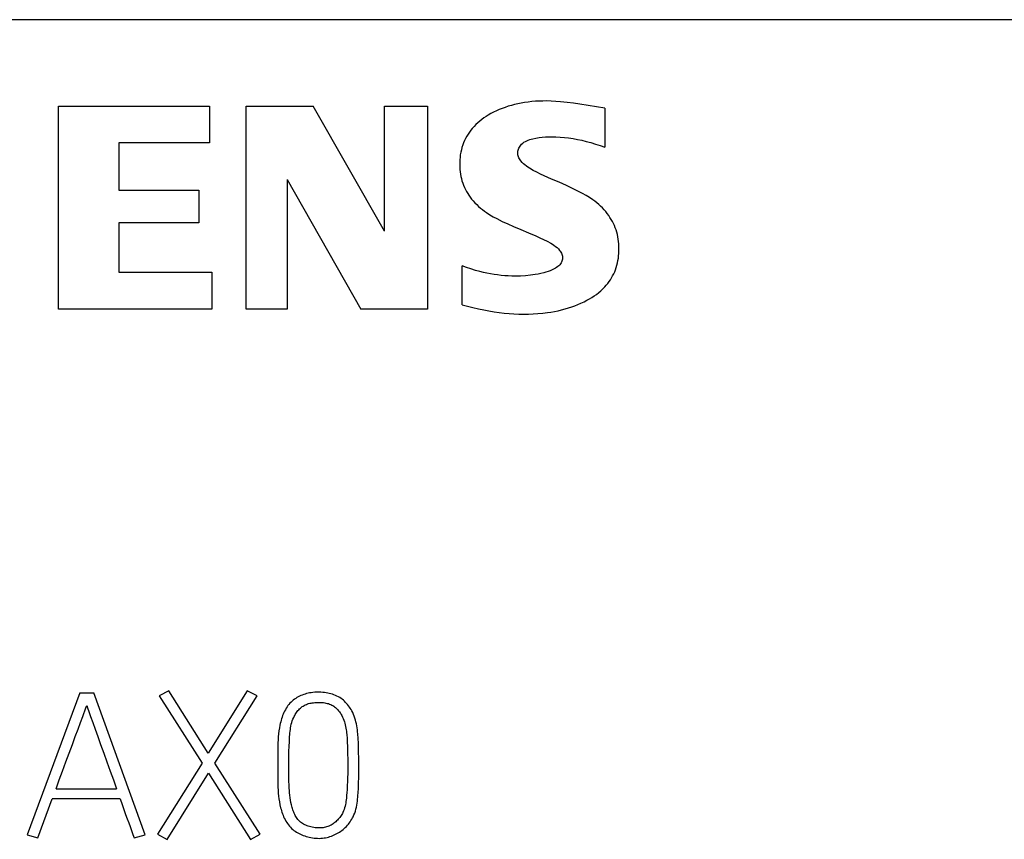
# Model space of a CAD drawing. Extents: x 0 to 420, y 0 to 297.
# Drawn here: x 315 to 329, y 161 to 172 of the extents above; entities that cross this region are included whole.
import ezdxf

# ---------------------------------------------------------------- set-up
doc = ezdxf.new("R2010")
doc.units = 0
doc.header["$LTSCALE"] = 23.1
doc.layers.add('15000_BACK', color=7, linetype='CONTINUOUS')
doc.layers.add('15500_BACK_LABELING', color=7, linetype='CONTINUOUS')

msp = doc.modelspace()

# ---------------------------------------------------------------- linework, layer by layer
at = {"layer": '15000_BACK', "color": 7, "linetype": 'CONTINUOUS'}
msp.add_line((350.777, 172.434), (277.003, 172.434), dxfattribs=at)
at = {"layer": '15500_BACK_LABELING', "color": 7, "linetype": 'CONTINUOUS'}
for p, q in [((321.776, 171.243), (321.731, 171.231)), ((321.82, 171.255), (321.776, 171.243)), ((321.866, 171.265), (321.82, 171.255)), ((321.911, 171.274), (321.866, 171.265)), ((321.957, 171.282), (321.911, 171.274)), ((322.007, 171.289), (321.957, 171.282)), ((322.058, 171.295), (322.007, 171.289)), ((322.109, 171.3), (322.058, 171.295)), ((322.16, 171.303), (322.109, 171.3)), ((322.211, 171.304), (322.16, 171.303)), ((322.262, 171.305), (322.211, 171.304)), ((322.328, 171.303), (322.262, 171.305)), ((322.393, 171.299), (322.328, 171.303)), ((322.458, 171.294), (322.393, 171.299)), ((322.548, 171.284), (322.458, 171.294)), ((322.638, 171.273), (322.548, 171.284)), ((322.728, 171.26), (322.638, 171.273)), ((322.843, 171.242), (322.728, 171.26)), ((322.958, 171.223), (322.843, 171.242)), ((315.482, 171.233), (317.582, 171.233)), ((315.482, 168.413), (315.482, 171.233)), ((317.582, 171.233), (317.582, 170.723)), ((318.092, 171.233), (319.022, 171.233)), ((318.092, 168.413), (318.092, 171.233)), ((320.012, 169.493), (319.022, 171.233)), ((320.012, 171.233), (320.612, 171.233)), ((320.012, 169.493), (320.012, 171.233)), ((320.612, 171.233), (320.612, 168.413)), ((321.453, 171.107), (321.423, 171.088)), ((321.491, 171.129), (321.453, 171.107)), ((321.529, 171.149), (321.491, 171.129)), ((321.568, 171.168), (321.529, 171.149)), ((321.607, 171.185), (321.568, 171.168)), ((321.647, 171.201), (321.607, 171.185)), ((321.687, 171.216), (321.647, 171.201)), ((321.731, 171.231), (321.687, 171.216)), ((323.072, 171.203), (322.958, 171.223)), ((323.072, 171.203), (323.072, 170.663)), ((321.282, 170.976), (321.256, 170.951)), ((321.308, 171.001), (321.282, 170.976)), ((321.335, 171.024), (321.308, 171.001)), ((321.364, 171.047), (321.335, 171.024)), ((321.393, 171.068), (321.364, 171.047)), ((321.423, 171.088), (321.393, 171.068)), ((321.173, 170.843), (321.156, 170.815)), ((321.192, 170.871), (321.173, 170.843)), ((321.211, 170.898), (321.192, 170.871)), ((321.232, 170.924), (321.211, 170.898)), ((321.256, 170.951), (321.232, 170.924)), ((317.582, 170.723), (316.322, 170.723)), ((316.322, 170.723), (316.322, 170.063)), ((321.1, 170.693), (321.089, 170.66)), ((321.112, 170.724), (321.1, 170.693)), ((321.125, 170.755), (321.112, 170.724)), ((321.14, 170.785), (321.125, 170.755)), ((321.156, 170.815), (321.14, 170.785)), ((321.897, 170.678), (321.906, 170.691)), ((321.906, 170.691), (321.917, 170.702)), ((321.917, 170.702), (321.933, 170.718)), ((321.933, 170.718), (321.95, 170.731)), ((321.95, 170.731), (321.969, 170.742)), ((321.969, 170.742), (321.988, 170.752)), ((321.988, 170.752), (322.009, 170.761)), ((322.009, 170.761), (322.03, 170.768)), ((322.03, 170.768), (322.051, 170.774)), ((322.051, 170.774), (322.073, 170.78)), ((322.073, 170.78), (322.116, 170.789)), ((322.116, 170.789), (322.16, 170.796)), ((322.16, 170.796), (322.203, 170.801)), ((322.203, 170.801), (322.247, 170.804)), ((322.247, 170.804), (322.29, 170.806)), ((322.29, 170.806), (322.334, 170.806)), ((322.334, 170.806), (322.393, 170.805)), ((322.393, 170.805), (322.452, 170.802)), ((322.452, 170.802), (322.511, 170.798)), ((322.511, 170.798), (322.57, 170.791)), ((322.57, 170.791), (322.632, 170.782)), ((322.632, 170.782), (322.694, 170.771)), ((322.694, 170.771), (322.755, 170.758)), ((322.755, 170.758), (322.816, 170.743)), ((322.816, 170.743), (322.881, 170.726)), ((322.881, 170.726), (322.945, 170.706)), ((322.945, 170.706), (323.009, 170.686)), ((321.066, 170.557), (321.062, 170.522)), ((321.073, 170.591), (321.066, 170.557)), ((321.08, 170.626), (321.073, 170.591)), ((321.089, 170.66), (321.08, 170.626)), ((321.865, 170.589), (321.867, 170.605)), ((321.865, 170.574), (321.865, 170.589)), ((321.866, 170.558), (321.865, 170.574)), ((321.87, 170.543), (321.866, 170.558)), ((321.867, 170.605), (321.87, 170.62)), ((321.87, 170.62), (321.875, 170.635)), ((321.875, 170.635), (321.881, 170.65)), ((321.881, 170.65), (321.888, 170.664)), ((321.888, 170.664), (321.897, 170.678)), ((323.009, 170.686), (323.072, 170.663)), ((321.059, 170.486), (321.057, 170.451)), ((321.057, 170.451), (321.057, 170.416)), ((321.062, 170.522), (321.059, 170.486)), ((321.875, 170.528), (321.87, 170.543)), ((321.881, 170.513), (321.875, 170.528)), ((321.888, 170.499), (321.881, 170.513)), ((321.896, 170.485), (321.888, 170.499)), ((321.906, 170.472), (321.896, 170.485)), ((321.923, 170.451), (321.906, 170.472)), ((321.942, 170.432), (321.923, 170.451)), ((321.962, 170.415), (321.942, 170.432)), ((321.057, 170.416), (321.058, 170.384)), ((321.058, 170.384), (321.06, 170.351)), ((321.06, 170.351), (321.063, 170.319)), ((321.063, 170.319), (321.068, 170.287)), ((321.068, 170.287), (321.073, 170.256)), ((321.983, 170.398), (321.962, 170.415)), ((322.005, 170.383), (321.983, 170.398)), ((322.028, 170.369), (322.005, 170.383)), ((322.077, 170.34), (322.028, 170.369)), ((322.128, 170.314), (322.077, 170.34)), ((322.179, 170.289), (322.128, 170.314)), ((322.231, 170.266), (322.179, 170.289)), ((318.662, 170.213), (318.662, 168.413)), ((318.662, 170.213), (319.682, 168.413)), ((321.073, 170.256), (321.081, 170.225)), ((321.081, 170.225), (321.089, 170.194)), ((321.089, 170.194), (321.099, 170.163)), ((321.099, 170.163), (321.11, 170.133)), ((322.334, 170.22), (322.231, 170.266)), ((322.437, 170.174), (322.334, 170.22)), ((322.54, 170.128), (322.437, 170.174)), ((316.322, 170.063), (317.432, 170.063)), ((317.432, 170.063), (317.432, 169.613)), ((321.11, 170.133), (321.123, 170.104)), ((321.123, 170.104), (321.136, 170.076)), ((321.136, 170.076), (321.152, 170.048)), ((321.152, 170.048), (321.168, 170.02)), ((321.168, 170.02), (321.185, 169.994)), ((322.616, 170.093), (322.54, 170.128)), ((322.691, 170.056), (322.616, 170.093)), ((322.765, 170.017), (322.691, 170.056)), ((322.813, 169.991), (322.765, 170.017)), ((321.185, 169.994), (321.203, 169.968)), ((321.203, 169.968), (321.223, 169.942)), ((321.223, 169.942), (321.245, 169.915)), ((321.245, 169.915), (321.269, 169.889)), ((321.269, 169.889), (321.293, 169.864)), ((322.861, 169.962), (322.813, 169.991)), ((322.907, 169.932), (322.861, 169.962)), ((322.935, 169.912), (322.907, 169.932)), ((322.962, 169.89), (322.935, 169.912)), ((322.989, 169.867), (322.962, 169.89)), ((321.293, 169.864), (321.319, 169.84)), ((321.319, 169.84), (321.345, 169.817)), ((321.345, 169.817), (321.372, 169.794)), ((321.372, 169.794), (321.4, 169.773)), ((321.4, 169.773), (321.429, 169.753)), ((321.429, 169.753), (321.476, 169.723)), ((323.015, 169.844), (322.989, 169.867)), ((323.04, 169.819), (323.015, 169.844)), ((323.063, 169.793), (323.04, 169.819)), ((323.086, 169.767), (323.063, 169.793)), ((323.108, 169.739), (323.086, 169.767)), ((323.127, 169.713), (323.108, 169.739)), ((317.432, 169.613), (316.322, 169.613)), ((316.322, 169.613), (316.322, 168.923)), ((321.476, 169.723), (321.524, 169.695)), ((321.524, 169.695), (321.573, 169.669)), ((321.573, 169.669), (321.649, 169.631)), ((321.649, 169.631), (321.725, 169.595)), ((323.145, 169.686), (323.127, 169.713)), ((323.162, 169.659), (323.145, 169.686)), ((323.178, 169.631), (323.162, 169.659)), ((323.193, 169.602), (323.178, 169.631)), ((323.206, 169.573), (323.193, 169.602)), ((321.725, 169.595), (321.803, 169.561)), ((321.803, 169.561), (321.907, 169.516)), ((321.907, 169.516), (322.012, 169.472)), ((322.012, 169.472), (322.116, 169.428)), ((323.218, 169.543), (323.206, 169.573)), ((323.229, 169.512), (323.218, 169.543)), ((323.239, 169.481), (323.229, 169.512)), ((323.247, 169.449), (323.239, 169.481)), ((322.116, 169.428), (322.169, 169.404)), ((322.169, 169.404), (322.221, 169.38)), ((322.221, 169.38), (322.272, 169.355)), ((322.272, 169.355), (322.322, 169.327)), ((322.322, 169.327), (322.345, 169.314)), ((323.254, 169.416), (323.247, 169.449)), ((323.26, 169.384), (323.254, 169.416)), ((323.264, 169.351), (323.26, 169.384)), ((323.267, 169.318), (323.264, 169.351)), ((322.345, 169.314), (322.367, 169.299)), ((322.367, 169.299), (322.388, 169.284)), ((322.388, 169.284), (322.409, 169.267)), ((322.409, 169.267), (322.428, 169.248)), ((322.428, 169.248), (322.445, 169.228)), ((322.445, 169.228), (322.455, 169.216)), ((322.455, 169.216), (322.463, 169.203)), ((322.463, 169.203), (322.471, 169.189)), ((322.471, 169.189), (322.477, 169.175)), ((323.269, 169.285), (323.267, 169.318)), ((323.268, 169.185), (323.27, 169.218)), ((323.27, 169.251), (323.269, 169.285)), ((323.27, 169.218), (323.27, 169.251)), ((322.466, 169.053), (322.458, 169.042)), ((322.472, 169.065), (322.466, 169.053)), ((322.477, 169.078), (322.472, 169.065)), ((322.477, 169.175), (322.482, 169.16)), ((322.482, 169.091), (322.477, 169.078)), ((322.482, 169.16), (322.485, 169.146)), ((322.485, 169.104), (322.482, 169.091)), ((322.485, 169.146), (322.487, 169.13)), ((322.487, 169.117), (322.485, 169.104)), ((322.487, 169.13), (322.487, 169.117)), ((323.242, 169.022), (323.25, 169.054)), ((323.25, 169.054), (323.256, 169.087)), ((323.256, 169.087), (323.261, 169.119)), ((323.261, 169.119), (323.265, 169.152)), ((323.265, 169.152), (323.268, 169.185)), ((316.322, 168.923), (317.612, 168.923)), ((317.612, 168.923), (317.612, 168.413)), ((321.152, 168.99), (321.092, 169.013)), ((321.092, 168.473), (321.092, 169.013)), ((321.213, 168.97), (321.152, 168.99)), ((321.275, 168.95), (321.213, 168.97)), ((321.337, 168.933), (321.275, 168.95)), ((321.386, 168.921), (321.337, 168.933)), ((321.435, 168.911), (321.386, 168.921)), ((322.227, 168.917), (322.186, 168.907)), ((322.256, 168.925), (322.227, 168.917)), ((322.286, 168.934), (322.256, 168.925)), ((322.315, 168.945), (322.286, 168.934)), ((322.344, 168.957), (322.315, 168.945)), ((322.371, 168.971), (322.344, 168.957)), ((322.388, 168.98), (322.371, 168.971)), ((322.404, 168.99), (322.388, 168.98)), ((322.419, 169.002), (322.404, 168.99)), ((322.433, 169.014), (322.419, 169.002)), ((322.446, 169.027), (322.433, 169.014)), ((322.458, 169.042), (322.446, 169.027)), ((323.197, 168.902), (323.21, 168.93)), ((323.21, 168.93), (323.221, 168.96)), ((323.221, 168.96), (323.232, 168.991)), ((323.232, 168.991), (323.242, 169.022)), ((321.484, 168.901), (321.435, 168.911)), ((321.534, 168.893), (321.484, 168.901)), ((321.583, 168.886), (321.534, 168.893)), ((321.633, 168.88), (321.583, 168.886)), ((321.682, 168.876), (321.633, 168.88)), ((321.732, 168.873), (321.682, 168.876)), ((321.782, 168.871), (321.732, 168.873)), ((321.831, 168.871), (321.782, 168.871)), ((321.902, 168.872), (321.831, 168.871)), ((321.973, 168.876), (321.902, 168.872)), ((322.039, 168.882), (321.973, 168.876)), ((322.105, 168.892), (322.039, 168.882)), ((322.146, 168.899), (322.105, 168.892)), ((322.186, 168.907), (322.146, 168.899)), ((323.114, 168.768), (323.132, 168.794)), ((323.132, 168.794), (323.15, 168.82)), ((323.15, 168.82), (323.167, 168.846)), ((323.167, 168.846), (323.182, 168.874)), ((323.182, 168.874), (323.197, 168.902)), ((322.957, 168.617), (322.988, 168.641)), ((322.988, 168.641), (323.017, 168.666)), ((323.017, 168.666), (323.046, 168.693)), ((323.046, 168.693), (323.073, 168.721)), ((323.073, 168.721), (323.094, 168.744)), ((323.094, 168.744), (323.114, 168.768)), ((322.742, 168.493), (322.784, 168.513)), ((322.784, 168.513), (322.825, 168.534)), ((322.825, 168.534), (322.859, 168.553)), ((322.859, 168.553), (322.892, 168.573)), ((322.892, 168.573), (322.925, 168.595)), ((322.925, 168.595), (322.957, 168.617)), ((317.612, 168.413), (315.482, 168.413)), ((318.662, 168.413), (318.092, 168.413)), ((320.612, 168.413), (319.682, 168.413)), ((321.092, 168.473), (321.167, 168.453)), ((321.167, 168.453), (321.242, 168.433)), ((321.242, 168.433), (321.317, 168.416)), ((321.317, 168.416), (321.393, 168.4)), ((321.393, 168.4), (321.463, 168.386)), ((321.463, 168.386), (321.534, 168.374)), ((321.534, 168.374), (321.606, 168.364)), ((322.276, 168.364), (322.325, 168.371)), ((322.325, 168.371), (322.374, 168.38)), ((322.374, 168.38), (322.423, 168.39)), ((322.423, 168.39), (322.472, 168.401)), ((322.472, 168.401), (322.521, 168.414)), ((322.521, 168.414), (322.569, 168.428)), ((322.569, 168.428), (322.613, 168.442)), ((322.613, 168.442), (322.656, 168.458)), ((322.656, 168.458), (322.699, 168.475)), ((322.699, 168.475), (322.742, 168.493)), ((321.606, 168.364), (321.677, 168.356)), ((321.677, 168.356), (321.744, 168.35)), ((321.744, 168.35), (321.811, 168.345)), ((321.811, 168.345), (321.879, 168.343)), ((321.879, 168.343), (321.946, 168.342)), ((321.946, 168.342), (322.012, 168.342)), ((322.012, 168.342), (322.078, 168.345)), ((322.078, 168.345), (322.144, 168.349)), ((322.144, 168.349), (322.21, 168.356)), ((322.21, 168.356), (322.276, 168.364)), ((315.779, 163.079), (315.05, 161.107)), ((315.779, 163.079), (315.975, 163.079)), ((316.686, 161.107), (315.975, 163.079)), ((317.015, 163.107), (316.884, 163.038)), ((316.884, 163.038), (317.479, 162.103)), ((317.564, 162.242), (317.015, 163.107)), ((318.104, 163.107), (317.564, 162.242)), ((317.656, 162.1), (318.242, 163.038)), ((318.242, 163.038), (318.104, 163.107)), ((318.833, 163.031), (318.815, 163.022)), ((318.852, 163.04), (318.833, 163.031)), ((318.871, 163.048), (318.852, 163.04)), ((318.891, 163.056), (318.871, 163.048)), ((318.911, 163.062), (318.891, 163.056)), ((318.931, 163.068), (318.911, 163.062)), ((318.951, 163.073), (318.931, 163.068)), ((318.971, 163.077), (318.951, 163.073)), ((318.992, 163.081), (318.971, 163.077)), ((319.019, 163.085), (318.992, 163.081)), ((319.047, 163.087), (319.019, 163.085)), ((319.074, 163.088), (319.047, 163.087)), ((319.102, 163.088), (319.074, 163.088)), ((319.129, 163.087), (319.102, 163.088)), ((319.157, 163.085), (319.129, 163.087)), ((319.179, 163.083), (319.157, 163.085)), ((319.201, 163.08), (319.179, 163.083)), ((319.224, 163.076), (319.201, 163.08)), ((319.246, 163.071), (319.224, 163.076)), ((319.268, 163.066), (319.246, 163.071)), ((319.289, 163.059), (319.268, 163.066)), ((319.311, 163.052), (319.289, 163.059)), ((319.332, 163.043), (319.311, 163.052)), ((319.352, 163.034), (319.332, 163.043)), ((319.372, 163.024), (319.352, 163.034)), ((315.865, 162.87), (315.877, 162.902)), ((315.877, 162.902), (315.888, 162.87)), ((318.672, 162.901), (318.659, 162.883)), ((318.686, 162.918), (318.672, 162.901)), ((318.7, 162.935), (318.686, 162.918)), ((318.715, 162.949), (318.7, 162.935)), ((318.73, 162.963), (318.715, 162.949)), ((318.745, 162.977), (318.73, 162.963)), ((318.762, 162.989), (318.745, 162.977)), ((318.779, 163.001), (318.762, 162.989)), ((318.796, 163.012), (318.779, 163.001)), ((318.815, 163.022), (318.796, 163.012)), ((318.869, 162.887), (318.882, 162.896)), ((318.882, 162.896), (318.896, 162.904)), ((318.896, 162.904), (318.911, 162.912)), ((318.911, 162.912), (318.927, 162.918)), ((318.927, 162.918), (318.942, 162.924)), ((318.942, 162.924), (318.958, 162.929)), ((318.958, 162.929), (318.975, 162.934)), ((318.975, 162.934), (318.992, 162.937)), ((318.992, 162.937), (319.008, 162.94)), ((319.008, 162.94), (319.026, 162.942)), ((319.026, 162.942), (319.043, 162.944)), ((319.043, 162.944), (319.06, 162.945)), ((319.06, 162.945), (319.078, 162.946)), ((319.078, 162.946), (319.095, 162.946)), ((319.095, 162.946), (319.113, 162.946)), ((319.113, 162.946), (319.131, 162.946)), ((319.131, 162.946), (319.148, 162.945)), ((319.148, 162.945), (319.165, 162.943)), ((319.165, 162.943), (319.183, 162.94)), ((319.183, 162.94), (319.2, 162.937)), ((319.2, 162.937), (319.216, 162.933)), ((319.216, 162.933), (319.233, 162.929)), ((319.233, 162.929), (319.249, 162.923)), ((319.249, 162.923), (319.265, 162.917)), ((319.265, 162.917), (319.28, 162.909)), ((319.28, 162.909), (319.293, 162.902)), ((319.293, 162.902), (319.307, 162.893)), ((319.391, 163.012), (319.372, 163.024)), ((319.409, 163.001), (319.391, 163.012)), ((319.425, 162.989), (319.409, 163.001)), ((319.442, 162.976), (319.425, 162.989)), ((319.457, 162.962), (319.442, 162.976)), ((319.472, 162.947), (319.457, 162.962)), ((319.487, 162.932), (319.472, 162.947)), ((319.501, 162.916), (319.487, 162.932)), ((319.514, 162.899), (319.501, 162.916)), ((319.526, 162.882), (319.514, 162.899)), ((315.822, 162.751), (315.865, 162.87)), ((315.888, 162.87), (315.906, 162.82)), ((315.906, 162.82), (315.93, 162.751)), ((318.598, 162.763), (318.59, 162.742)), ((318.606, 162.784), (318.598, 162.763)), ((318.616, 162.805), (318.606, 162.784)), ((318.625, 162.825), (318.616, 162.805)), ((318.636, 162.845), (318.625, 162.825)), ((318.647, 162.864), (318.636, 162.845)), ((318.659, 162.883), (318.647, 162.864)), ((318.758, 162.751), (318.765, 162.766)), ((318.765, 162.766), (318.773, 162.78)), ((318.773, 162.78), (318.782, 162.794)), ((318.782, 162.794), (318.791, 162.807)), ((318.791, 162.807), (318.801, 162.82)), ((318.801, 162.82), (318.811, 162.833)), ((318.811, 162.833), (318.822, 162.845)), ((318.822, 162.845), (318.833, 162.856)), ((318.833, 162.856), (318.844, 162.867)), ((318.844, 162.867), (318.856, 162.877)), ((318.856, 162.877), (318.869, 162.887)), ((319.307, 162.893), (319.319, 162.884)), ((319.319, 162.884), (319.332, 162.874)), ((319.332, 162.874), (319.343, 162.864)), ((319.343, 162.864), (319.355, 162.853)), ((319.355, 162.853), (319.366, 162.841)), ((319.366, 162.841), (319.376, 162.829)), ((319.376, 162.829), (319.386, 162.816)), ((319.386, 162.816), (319.395, 162.803)), ((319.395, 162.803), (319.404, 162.79)), ((319.404, 162.79), (319.413, 162.776)), ((319.413, 162.776), (319.42, 162.762)), ((319.42, 162.762), (319.431, 162.742)), ((319.538, 162.865), (319.526, 162.882)), ((319.549, 162.847), (319.538, 162.865)), ((319.559, 162.829), (319.549, 162.847)), ((319.572, 162.804), (319.559, 162.829)), ((319.583, 162.779), (319.572, 162.804)), ((319.593, 162.753), (319.583, 162.779)), ((315.757, 162.574), (315.791, 162.667)), ((315.791, 162.667), (315.822, 162.751)), ((315.93, 162.751), (315.96, 162.667)), ((315.96, 162.667), (315.993, 162.574)), ((318.56, 162.632), (318.552, 162.591)), ((318.565, 162.654), (318.56, 162.632)), ((318.571, 162.676), (318.565, 162.654)), ((318.577, 162.698), (318.571, 162.676)), ((318.583, 162.72), (318.577, 162.698)), ((318.59, 162.742), (318.583, 162.72)), ((318.713, 162.618), (318.718, 162.642)), ((318.718, 162.642), (318.725, 162.666)), ((318.725, 162.666), (318.732, 162.69)), ((318.732, 162.69), (318.741, 162.713)), ((318.741, 162.713), (318.751, 162.737)), ((318.751, 162.737), (318.758, 162.751)), ((319.431, 162.742), (319.44, 162.721)), ((319.44, 162.721), (319.448, 162.7)), ((319.448, 162.7), (319.455, 162.678)), ((319.455, 162.678), (319.462, 162.657)), ((319.462, 162.657), (319.467, 162.635)), ((319.467, 162.635), (319.472, 162.612)), ((319.602, 162.727), (319.593, 162.753)), ((319.61, 162.701), (319.602, 162.727)), ((319.616, 162.674), (319.61, 162.701)), ((319.622, 162.647), (319.616, 162.674)), ((319.628, 162.62), (319.622, 162.647)), ((315.718, 162.471), (315.757, 162.574)), ((315.993, 162.574), (316.029, 162.471)), ((318.541, 162.509), (318.537, 162.468)), ((318.546, 162.55), (318.541, 162.509)), ((318.552, 162.591), (318.546, 162.55)), ((318.695, 162.471), (318.697, 162.495)), ((318.697, 162.495), (318.699, 162.52)), ((318.699, 162.52), (318.702, 162.545)), ((318.702, 162.545), (318.705, 162.569)), ((318.705, 162.569), (318.709, 162.594)), ((318.709, 162.594), (318.713, 162.618)), ((319.472, 162.612), (319.477, 162.59)), ((319.477, 162.59), (319.48, 162.567)), ((319.48, 162.567), (319.483, 162.545)), ((319.483, 162.545), (319.486, 162.522)), ((319.486, 162.522), (319.489, 162.499)), ((319.489, 162.499), (319.493, 162.445)), ((319.632, 162.593), (319.628, 162.62)), ((319.636, 162.565), (319.632, 162.593)), ((319.639, 162.538), (319.636, 162.565)), ((319.642, 162.51), (319.639, 162.538)), ((319.647, 162.444), (319.642, 162.51)), ((315.633, 162.242), (315.677, 162.359)), ((315.677, 162.359), (315.718, 162.471)), ((316.029, 162.471), (316.069, 162.359)), ((316.069, 162.359), (316.112, 162.242)), ((318.533, 162.386), (318.531, 162.345)), ((318.534, 162.427), (318.533, 162.386)), ((318.537, 162.468), (318.534, 162.427)), ((318.688, 162.335), (318.691, 162.403)), ((318.691, 162.403), (318.695, 162.471)), ((319.493, 162.445), (319.496, 162.391)), ((319.496, 162.391), (319.499, 162.336)), ((319.65, 162.378), (319.647, 162.444)), ((319.652, 162.312), (319.65, 162.378)), ((315.587, 162.118), (315.633, 162.242)), ((316.112, 162.242), (316.156, 162.118)), ((318.53, 162.304), (318.529, 162.195)), ((318.531, 162.345), (318.53, 162.304)), ((318.685, 162.199), (318.686, 162.267)), ((318.686, 162.267), (318.688, 162.335)), ((319.499, 162.336), (319.5, 162.282)), ((319.5, 162.282), (319.501, 162.228)), ((319.501, 162.228), (319.502, 162.16)), ((319.653, 162.247), (319.652, 162.312)), ((319.654, 162.181), (319.653, 162.247)), ((315.541, 161.992), (315.587, 162.118)), ((316.156, 162.118), (316.201, 161.992)), ((317.479, 162.103), (316.859, 161.113)), ((318.287, 161.113), (317.656, 162.1)), ((318.529, 162.195), (318.529, 162.085)), ((318.529, 162.085), (318.529, 161.975)), ((318.684, 162.131), (318.685, 162.199)), ((318.684, 162.062), (318.684, 162.131)), ((319.502, 162.16), (319.503, 162.091)), ((319.503, 162.091), (319.503, 162.023)), ((319.655, 162.111), (319.654, 162.181)), ((319.655, 162.041), (319.655, 162.111)), ((315.495, 161.868), (315.541, 161.992)), ((316.201, 161.992), (316.246, 161.868)), ((316.994, 161.043), (317.567, 161.962)), ((317.567, 161.962), (318.153, 161.043)), ((318.529, 161.975), (318.529, 161.934)), ((318.684, 161.994), (318.684, 162.062)), ((318.684, 161.926), (318.684, 161.994)), ((319.502, 161.955), (319.501, 161.901)), ((319.503, 162.023), (319.502, 161.955)), ((319.655, 161.971), (319.655, 162.041)), ((319.655, 161.901), (319.655, 161.971)), ((315.45, 161.745), (315.495, 161.868)), ((316.246, 161.868), (316.289, 161.745)), ((318.529, 161.934), (318.529, 161.892)), ((318.529, 161.892), (318.53, 161.851)), ((318.53, 161.851), (318.531, 161.81)), ((318.531, 161.81), (318.532, 161.769)), ((318.686, 161.858), (318.684, 161.926)), ((318.688, 161.79), (318.686, 161.858)), ((319.498, 161.847), (319.496, 161.793)), ((319.501, 161.901), (319.498, 161.847)), ((319.651, 161.758), (319.653, 161.83)), ((319.653, 161.83), (319.655, 161.901)), ((315.45, 161.745), (316.289, 161.745)), ((318.532, 161.769), (318.534, 161.727)), ((318.534, 161.727), (318.537, 161.686)), ((318.537, 161.686), (318.54, 161.645)), ((318.69, 161.756), (318.688, 161.79)), ((318.692, 161.723), (318.69, 161.756)), ((318.694, 161.689), (318.692, 161.723)), ((318.698, 161.656), (318.694, 161.689)), ((319.488, 161.685), (319.487, 161.662)), ((319.492, 161.739), (319.488, 161.685)), ((319.496, 161.793), (319.492, 161.739)), ((319.644, 161.658), (319.646, 161.686)), ((319.646, 161.686), (319.651, 161.758)), ((315.196, 161.063), (315.398, 161.604)), ((316.341, 161.604), (315.398, 161.604)), ((316.341, 161.604), (316.367, 161.528)), ((316.367, 161.528), (316.392, 161.457)), ((318.54, 161.645), (318.545, 161.604)), ((318.545, 161.604), (318.552, 161.564)), ((318.552, 161.564), (318.559, 161.523)), ((318.702, 161.622), (318.698, 161.656)), ((318.707, 161.588), (318.702, 161.622)), ((318.713, 161.555), (318.707, 161.588)), ((318.721, 161.521), (318.713, 161.555)), ((319.474, 161.548), (319.469, 161.525)), ((319.477, 161.571), (319.474, 161.548)), ((319.48, 161.593), (319.477, 161.571)), ((319.483, 161.616), (319.48, 161.593)), ((319.485, 161.639), (319.483, 161.616)), ((319.487, 161.662), (319.485, 161.639)), ((319.627, 161.517), (319.632, 161.545)), ((319.632, 161.545), (319.636, 161.573)), ((319.636, 161.573), (319.639, 161.602)), ((319.639, 161.602), (319.642, 161.63)), ((319.642, 161.63), (319.644, 161.658)), ((316.392, 161.457), (316.415, 161.39)), ((316.415, 161.39), (316.438, 161.328)), ((318.559, 161.523), (318.569, 161.483)), ((318.569, 161.483), (318.575, 161.461)), ((318.575, 161.461), (318.581, 161.44)), ((318.581, 161.44), (318.588, 161.419)), ((318.588, 161.419), (318.595, 161.398)), ((318.595, 161.398), (318.603, 161.377)), ((318.725, 161.504), (318.721, 161.521)), ((318.729, 161.487), (318.725, 161.504)), ((318.734, 161.47), (318.729, 161.487)), ((318.74, 161.454), (318.734, 161.47)), ((318.745, 161.437), (318.74, 161.454)), ((318.752, 161.421), (318.745, 161.437)), ((318.758, 161.405), (318.752, 161.421)), ((318.766, 161.389), (318.758, 161.405)), ((319.427, 161.403), (319.419, 161.389)), ((319.434, 161.417), (319.427, 161.403)), ((319.443, 161.438), (319.434, 161.417)), ((319.451, 161.46), (319.443, 161.438)), ((319.458, 161.481), (319.451, 161.46)), ((319.464, 161.503), (319.458, 161.481)), ((319.469, 161.525), (319.464, 161.503)), ((319.589, 161.383), (319.599, 161.409)), ((319.599, 161.409), (319.608, 161.436)), ((319.608, 161.436), (319.615, 161.463)), ((319.615, 161.463), (319.622, 161.49)), ((319.622, 161.49), (319.627, 161.517)), ((316.438, 161.328), (316.459, 161.272)), ((316.459, 161.272), (316.478, 161.221)), ((318.603, 161.377), (318.612, 161.356)), ((318.612, 161.356), (318.621, 161.336)), ((318.621, 161.336), (318.631, 161.317)), ((318.631, 161.317), (318.642, 161.297)), ((318.642, 161.297), (318.654, 161.279)), ((318.654, 161.279), (318.666, 161.261)), ((318.666, 161.261), (318.679, 161.243)), ((318.773, 161.374), (318.766, 161.389)), ((318.782, 161.359), (318.773, 161.374)), ((318.791, 161.345), (318.782, 161.359)), ((318.801, 161.331), (318.791, 161.345)), ((318.811, 161.318), (318.801, 161.331)), ((318.822, 161.306), (318.811, 161.318)), ((318.834, 161.294), (318.822, 161.306)), ((318.847, 161.283), (318.834, 161.294)), ((318.86, 161.272), (318.847, 161.283)), ((318.874, 161.263), (318.86, 161.272)), ((318.889, 161.254), (318.874, 161.263)), ((318.904, 161.246), (318.889, 161.254)), ((319.298, 161.258), (319.284, 161.249)), ((319.311, 161.267), (319.298, 161.258)), ((319.324, 161.277), (319.311, 161.267)), ((319.336, 161.287), (319.324, 161.277)), ((319.348, 161.298), (319.336, 161.287)), ((319.36, 161.31), (319.348, 161.298)), ((319.371, 161.322), (319.36, 161.31)), ((319.382, 161.335), (319.371, 161.322)), ((319.392, 161.348), (319.382, 161.335)), ((319.402, 161.361), (319.392, 161.348)), ((319.411, 161.375), (319.402, 161.361)), ((319.419, 161.389), (319.411, 161.375)), ((319.497, 161.238), (319.511, 161.254)), ((319.511, 161.254), (319.524, 161.27)), ((319.524, 161.27), (319.536, 161.287)), ((319.536, 161.287), (319.547, 161.304)), ((319.547, 161.304), (319.558, 161.322)), ((319.558, 161.322), (319.568, 161.34)), ((319.568, 161.34), (319.578, 161.358)), ((319.578, 161.358), (319.589, 161.383)), ((316.478, 161.221), (316.489, 161.193)), ((316.489, 161.193), (316.499, 161.165)), ((316.499, 161.165), (316.509, 161.139)), ((316.509, 161.139), (316.519, 161.112)), ((318.679, 161.243), (318.693, 161.226)), ((318.693, 161.226), (318.708, 161.21)), ((318.708, 161.21), (318.723, 161.195)), ((318.723, 161.195), (318.739, 161.181)), ((318.739, 161.181), (318.755, 161.168)), ((318.755, 161.168), (318.772, 161.156)), ((318.772, 161.156), (318.79, 161.144)), ((318.79, 161.144), (318.808, 161.134)), ((318.808, 161.134), (318.826, 161.124)), ((318.826, 161.124), (318.846, 161.114)), ((318.92, 161.239), (318.904, 161.246)), ((318.937, 161.233), (318.92, 161.239)), ((318.953, 161.227), (318.937, 161.233)), ((318.97, 161.221), (318.953, 161.227)), ((318.989, 161.216), (318.97, 161.221)), ((319.009, 161.211), (318.989, 161.216)), ((319.029, 161.207), (319.009, 161.211)), ((319.048, 161.204), (319.029, 161.207)), ((319.068, 161.202), (319.048, 161.204)), ((319.088, 161.201), (319.068, 161.202)), ((319.108, 161.201), (319.088, 161.201)), ((319.125, 161.201), (319.108, 161.201)), ((319.142, 161.203), (319.125, 161.201)), ((319.159, 161.205), (319.142, 161.203)), ((319.176, 161.207), (319.159, 161.205)), ((319.193, 161.211), (319.176, 161.207)), ((319.209, 161.216), (319.193, 161.211)), ((319.225, 161.221), (319.209, 161.216)), ((319.241, 161.227), (319.225, 161.221)), ((319.256, 161.234), (319.241, 161.227)), ((319.27, 161.241), (319.256, 161.234)), ((319.284, 161.249), (319.27, 161.241)), ((319.332, 161.113), (319.351, 161.122)), ((319.351, 161.122), (319.369, 161.133)), ((319.369, 161.133), (319.387, 161.144)), ((319.387, 161.144), (319.404, 161.155)), ((319.404, 161.155), (319.421, 161.168)), ((319.421, 161.168), (319.437, 161.181)), ((319.437, 161.181), (319.453, 161.194)), ((319.453, 161.194), (319.468, 161.208)), ((319.468, 161.208), (319.483, 161.223)), ((319.483, 161.223), (319.497, 161.238)), ((315.05, 161.107), (315.196, 161.063)), ((316.519, 161.112), (316.536, 161.063)), ((316.536, 161.063), (316.686, 161.107)), ((316.859, 161.113), (316.994, 161.043)), ((318.153, 161.043), (318.287, 161.113)), ((318.846, 161.114), (318.865, 161.106)), ((318.865, 161.106), (318.885, 161.098)), ((318.885, 161.098), (318.905, 161.09)), ((318.905, 161.09), (318.925, 161.084)), ((318.925, 161.084), (318.946, 161.078)), ((318.946, 161.078), (318.968, 161.072)), ((318.968, 161.072), (318.991, 161.068)), ((318.991, 161.068), (319.014, 161.064)), ((319.014, 161.064), (319.037, 161.061)), ((319.037, 161.061), (319.059, 161.059)), ((319.059, 161.059), (319.082, 161.058)), ((319.082, 161.058), (319.105, 161.057)), ((319.105, 161.057), (319.128, 161.058)), ((319.128, 161.058), (319.15, 161.06)), ((319.15, 161.06), (319.173, 161.062)), ((319.173, 161.062), (319.195, 161.066)), ((319.195, 161.066), (319.215, 161.07)), ((319.215, 161.07), (319.235, 161.075)), ((319.235, 161.075), (319.255, 161.081)), ((319.255, 161.081), (319.275, 161.088)), ((319.275, 161.088), (319.294, 161.095)), ((319.294, 161.095), (319.313, 161.104)), ((319.313, 161.104), (319.332, 161.113))]:
    msp.add_line(p, q, dxfattribs=at)

doc.saveas('drawing.dxf')
